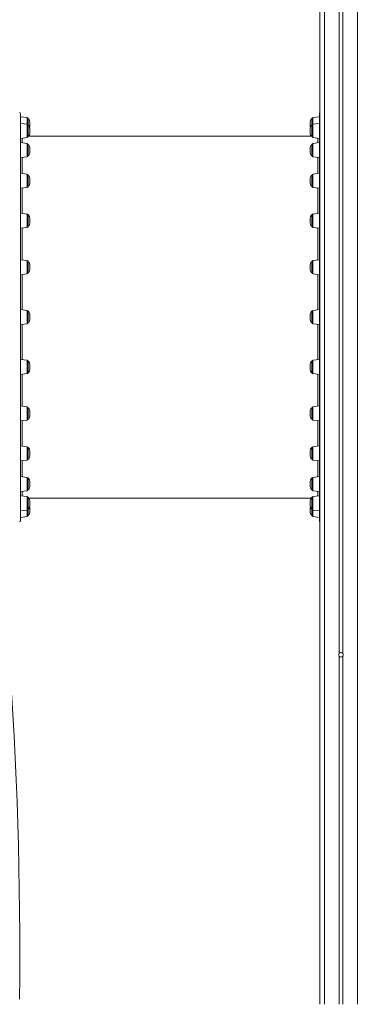
# Model space of a CAD drawing. Units: millimetres. Extents: x -12769 to 21822, y -4509 to 10312.
# Drawn here: x 9225 to 9946, y 5208 to 7307 of the extents above; entities that cross this region are included whole.
import ezdxf

# ---------------------------------------------------------------- set-up
doc = ezdxf.new("R2010")
doc.units = ezdxf.units.MM

msp = doc.modelspace()

# ---------------------------------------------------------------- linework, layer by layer
at = {"color": 7, "linetype": 'Continuous', "lineweight": 15}
for p, q in [((9866.2, 7544.4), (9866.2, 5208.4)), ((9907.2, 7543.7), (9907.2, 5956.5)), ((9915.2, 7543.6), (9915.2, 5956.5)), ((9227.2, 7107.4), (9227.2, 6366.5)), ((9241.4, 7098.6), (9227.2, 7100.4)), ((9243.2, 7096.7), (9243.2, 7082.7)), ((9849.2, 7096.7), (9849.2, 7082.7)), ((9865.2, 7100.4), (9851, 7098.6)), ((9865.2, 6239.4), (9865.2, 7107.4)), ((9241.4, 7084.6), (9227.2, 7086.4)), ((9243.2, 7082.7), (9243.2, 7058.1)), ((9849.2, 7082.7), (9849.2, 7058.1)), ((9865.2, 7086.4), (9851, 7084.6)), ((9227.2, 7054.4), (9241.4, 7056.1)), ((9847.4, 7059.4), (9245, 7059.4)), ((9851, 7056.1), (9865.2, 7054.4)), ((9241.4, 7043.6), (9227.2, 7045.3)), ((9243.2, 7041.6), (9243.2, 7017.1)), ((9849.2, 7041.6), (9849.2, 7017.1)), ((9865.2, 7045.3), (9851, 7043.6)), ((9227.2, 7013.3), (9241.4, 7015.1)), ((9851, 7015.1), (9865.2, 7013.3)), ((9241.4, 6978.3), (9227.2, 6980)), ((9243.2, 6976.3), (9243.2, 6951.7)), ((9849.2, 6976.3), (9849.2, 6951.7)), ((9865.2, 6980), (9851, 6978.3)), ((9227.2, 6948), (9241.4, 6949.8)), ((9851, 6949.8), (9865.2, 6948)), ((9241.4, 6893.1), (9227.2, 6894.9)), ((9243.2, 6891.2), (9243.2, 6866.6)), ((9849.2, 6891.2), (9849.2, 6866.6)), ((9865.2, 6894.9), (9851, 6893.1)), ((9227.2, 6862.9), (9241.4, 6864.6)), ((9851, 6864.6), (9865.2, 6862.9)), ((9241.4, 6794), (9227.2, 6795.8)), ((9243.2, 6792), (9243.2, 6767.5)), ((9849.2, 6792), (9849.2, 6767.5)), ((9865.2, 6795.8), (9851, 6794)), ((9227.2, 6763.8), (9241.4, 6765.5)), ((9851, 6765.5), (9865.2, 6763.8)), ((9241.4, 6687.6), (9227.2, 6689.4)), ((9243.2, 6685.7), (9243.2, 6661.1)), ((9849.2, 6685.7), (9849.2, 6661.1)), ((9865.2, 6689.4), (9851, 6687.6)), ((9227.2, 6657.4), (9241.4, 6659.1)), ((9851, 6659.1), (9865.2, 6657.4)), ((9241.4, 6581.3), (9227.2, 6583)), ((9243.2, 6579.3), (9243.2, 6578.9)), ((9243.2, 6578.9), (9243.2, 6554.7)), ((9849.2, 6579.3), (9849.2, 6578.9)), ((9849.2, 6578.9), (9849.2, 6554.7)), ((9865.2, 6583), (9851, 6581.3)), ((9227.2, 6551), (9241.4, 6552.8)), ((9851, 6552.8), (9865.2, 6551)), ((9241.4, 6482.1), (9227.2, 6483.9)), ((9243.2, 6480.2), (9243.2, 6478.5)), ((9243.2, 6478.5), (9243.2, 6455.6)), ((9849.2, 6480.2), (9849.2, 6478.5)), ((9849.2, 6478.5), (9849.2, 6455.6)), ((9865.2, 6483.9), (9851, 6482.1)), ((9227.2, 6451.9), (9241.4, 6453.6)), ((9851, 6453.6), (9865.2, 6451.9)), ((9241.4, 6397), (9227.2, 6398.8)), ((9243.2, 6395), (9243.2, 6391.4)), ((9243.2, 6391.4), (9243.2, 6370.5)), ((9849.2, 6395), (9849.2, 6391.4)), ((9849.2, 6391.4), (9849.2, 6370.5)), ((9865.2, 6398.8), (9851, 6397)), ((9227.2, 6366.8), (9241.4, 6368.5)), ((9227.2, 6366.5), (9227.2, 6239.4)), ((9851, 6368.5), (9865.2, 6366.8)), ((9241.4, 6331.7), (9227.2, 6333.5)), ((9243.2, 6329.7), (9243.2, 6323.6)), ((9243.2, 6323.6), (9243.2, 6305.2)), ((9849.2, 6329.7), (9849.2, 6323.6)), ((9849.2, 6323.6), (9849.2, 6305.2)), ((9865.2, 6333.5), (9851, 6331.7)), ((9227.2, 6301.5), (9241.4, 6303.2)), ((9851, 6303.2), (9865.2, 6301.5)), ((9241.4, 6290.6), (9227.2, 6292.4)), ((9243.2, 6288.7), (9243.2, 6279.6)), ((9243.2, 6279.6), (9243.2, 6264.1)), ((9245, 6287.4), (9847.4, 6287.4)), ((9849.2, 6288.7), (9849.2, 6279.6)), ((9849.2, 6279.6), (9849.2, 6264.1)), ((9865.2, 6292.4), (9851, 6290.6)), ((9227.2, 6260.4), (9241.4, 6262.1)), ((9243.2, 6264.1), (9243.2, 6250.1)), ((9849.2, 6264.1), (9849.2, 6250.1)), ((9851, 6262.1), (9865.2, 6260.4)), ((9227.2, 6246.4), (9241.4, 6248.1)), ((9851, 6248.1), (9865.2, 6246.4)), ((9907.2, 5950.5), (9907.2, 5208.4)), ((9915.2, 5950.5), (9915.2, 5208.4))]:
    msp.add_line(p, q, dxfattribs=at)
at = {"color": 8, "linetype": 'Continuous', "lineweight": 15}
for p, q in [((9876.2, 7544.2), (9876.2, 5208.4)), ((9946.2, 7543.1), (9946.2, 5208.4)), ((9241.4, 7084.6), (9241.4, 7098.6)), ((9851, 7084.6), (9851, 7098.6)), ((9241.4, 7066.7), (9241.4, 7084.6)), ((9851, 7066.7), (9851, 7084.6)), ((9230.2, 7054.8), (9230.2, 7045)), ((9241.4, 7056.1), (9241.4, 7066.7)), ((9851, 7056.1), (9851, 7066.7)), ((9862.2, 7045), (9862.2, 7054.8)), ((9241.4, 7022.2), (9241.4, 7043.6)), ((9851, 7022.2), (9851, 7043.6)), ((9230.2, 7013.7), (9230.2, 6979.6)), ((9241.4, 7015.1), (9241.4, 7022.2)), ((9851, 7015.1), (9851, 7022.2)), ((9862.2, 6979.6), (9862.2, 7013.7)), ((9241.4, 6953.9), (9241.4, 6978.3)), ((9851, 6953.9), (9851, 6978.3)), ((9230.2, 6948.4), (9230.2, 6894.5)), ((9241.4, 6949.8), (9241.4, 6953.9)), ((9851, 6949.8), (9851, 6953.9)), ((9862.2, 6894.5), (9862.2, 6948.4)), ((9241.4, 6866.5), (9241.4, 6893.1)), ((9851, 6866.5), (9851, 6893.1)), ((9241.4, 6864.6), (9241.4, 6866.5)), ((9851, 6864.6), (9851, 6866.5)), ((9230.2, 6863.3), (9230.2, 6795.4)), ((9862.2, 6795.4), (9862.2, 6863.3)), ((9241.4, 6766), (9241.4, 6794)), ((9851, 6766), (9851, 6794)), ((9230.2, 6764.1), (9230.2, 6689)), ((9241.4, 6765.5), (9241.4, 6766)), ((9851, 6765.5), (9851, 6766)), ((9862.2, 6689), (9862.2, 6764.1)), ((9241.4, 6659.1), (9241.4, 6687.6)), ((9851, 6659.1), (9851, 6687.6)), ((9230.2, 6657.8), (9230.2, 6582.6)), ((9862.2, 6582.6), (9862.2, 6657.8)), ((9241.4, 6552.8), (9241.4, 6581.3)), ((9851, 6552.8), (9851, 6581.3)), ((9230.2, 6551.4), (9230.2, 6483.5)), ((9862.2, 6483.5), (9862.2, 6551.4)), ((9241.4, 6453.6), (9241.4, 6482.1)), ((9851, 6453.6), (9851, 6482.1)), ((9230.2, 6452.3), (9230.2, 6400.4)), ((9862.2, 6398.4), (9862.2, 6452.3)), ((9230.2, 6400.4), (9230.2, 6398.4)), ((9241.4, 6368.5), (9241.4, 6397)), ((9851, 6368.5), (9851, 6397)), ((9230.2, 6367.1), (9230.2, 6333.1)), ((9862.2, 6333.1), (9862.2, 6367.1)), ((9241.4, 6303.2), (9241.4, 6331.7)), ((9851, 6303.2), (9851, 6331.7)), ((9230.2, 6301.8), (9230.2, 6292)), ((9862.2, 6292), (9862.2, 6301.8)), ((9241.4, 6262.1), (9241.4, 6290.6)), ((9851, 6262.1), (9851, 6290.6)), ((9241.4, 6248.1), (9241.4, 6262.1)), ((9851, 6248.1), (9851, 6262.1))]:
    msp.add_line(p, q, dxfattribs=at)
at = {"color": 7, "linetype": 'Continuous', "lineweight": 15, "flags": 128}
msp.add_lwpolyline([(9171.9, 6287.4), (9176.5, 6244.5), (9181.3, 6198.2), (9185.9, 6151.9), (9190.2, 6105.5), (9194.2, 6059.1), (9198, 6012.7), (9201.6, 5966.2), (9204.9, 5919.7), (9207.9, 5873.2), (9210.8, 5826.6), (9213.3, 5780), (9215.6, 5733.3), (9217.7, 5686.7), (9219.6, 5640), (9221.1, 5593.3), (9222.5, 5546.6), (9223.6, 5499.9), (9224.4, 5453.1), (9225, 5406.4), (9225.3, 5359.7), (9225.4, 5312.9), (9225.3, 5266.2), (9224.9, 5219.4)], dxfattribs=at)
at = {"color": 7, "linetype": 'Continuous', "lineweight": 15}
for centre, radius, start, end in [((9225.2, 7107.4), 2, 0, 90), ((9241.2, 7096.7), 2, 0, 83), ((9851.2, 7096.7), 2, 97, 180), ((9867.2, 7107.4), 2, 120.0735, 180), ((9241.2, 7082.7), 2, 0, 83), ((9851.2, 7082.7), 2, 97, 180), ((9241.2, 7058.1), 2, 277, 0), ((9851.2, 7058.1), 2, 180, 263), ((9241.2, 7041.6), 2, 0, 83), ((9851.2, 7041.6), 2, 97, 180), ((9241.2, 7017.1), 2, 277, 0), ((9851.2, 7017.1), 2, 180, 263), ((9241.2, 6976.3), 2, 0, 83), ((9851.2, 6976.3), 2, 97, 180), ((9241.2, 6951.7), 2, 277, 0), ((9851.2, 6951.7), 2, 180, 263), ((9241.2, 6891.2), 2, 0, 83), ((9851.2, 6891.2), 2, 97, 180), ((9241.2, 6866.6), 2, 277, 0), ((9851.2, 6866.6), 2, 180, 263), ((9241.2, 6792), 2, 0, 83), ((9851.2, 6792), 2, 97, 180), ((9241.2, 6767.5), 2, 277, 0), ((9851.2, 6767.5), 2, 180, 263), ((9241.2, 6685.7), 2, 0, 83), ((9851.2, 6685.7), 2, 97, 180), ((9241.2, 6661.1), 2, 277, 0), ((9851.2, 6661.1), 2, 180, 263), ((9241.2, 6579.3), 2, 0, 83), ((9851.2, 6579.3), 2, 97, 180), ((9241.2, 6554.7), 2, 277, 0), ((9851.2, 6554.7), 2, 180, 263), ((9241.2, 6480.2), 2, 0, 83), ((9851.2, 6480.2), 2, 97, 180), ((9241.2, 6455.6), 2, 277, 0), ((9851.2, 6455.6), 2, 180, 263), ((9241.2, 6395), 2, 0, 83), ((9851.2, 6395), 2, 97, 180), ((9241.2, 6370.5), 2, 277, 0), ((9851.2, 6370.5), 2, 180, 263), ((9241.2, 6329.7), 2, 0, 83), ((9851.2, 6329.7), 2, 97, 180), ((9241.2, 6305.2), 2, 277, 0), ((9851.2, 6305.2), 2, 180, 263), ((9241.2, 6288.7), 2, 0, 83), ((9851.2, 6288.7), 2, 97, 180), ((9241.2, 6264.1), 2, 277, 0), ((9851.2, 6264.1), 2, 180, 263), ((9225.2, 6239.4), 2, 270, 0), ((9241.2, 6250.1), 2, 277, 0), ((9851.2, 6250.1), 2, 180, 263), ((9867.2, 6239.4), 2, 180, 239.9265), ((9911.2, 5953.5), 5, 143.1301, 216.8699), ((9911.2, 5953.5), 5, 36.8699, 143.1301), ((9911.2, 5953.5), 5, 216.8699, 323.1301), ((9911.2, 5953.5), 5, 323.1301, 36.8699)]:
    msp.add_arc(centre, radius, start, end, dxfattribs=at)
for centre, major_axis, start_param, end_param in [((9243.2, 7084.4), (0, 12.3), 4.712389, 6.283185), ((9849.2, 7084.4), (0, 12.3), 0, 1.570796), ((9243.2, 7070.4), (0, 12.3), 4.712389, 6.283185), ((9243.2, 7084.4), (0, -12.3), 0.963249, 1.570796), ((9243.2, 7070.4), (0, 12.3), 4.712389, 5.319937), ((9849.2, 7084.4), (0, -12.3), 4.712389, 5.319936), ((9849.2, 7070.4), (0, 12.3), 0, 1.570796), ((9243.2, 7070.4), (0, -12.3), 0, 1.570796), ((9243.2, 7070.4), (0, -12.3), 0.459118, 1.570796), ((9849.2, 7070.4), (0, -12.3), 4.712389, 6.283185), ((9849.2, 7070.4), (0, -12.3), 4.712389, 5.824067), ((9243.2, 7029.3), (0, 12.3), 4.712389, 6.283185), ((9849.2, 7029.3), (0, 12.3), 0, 1.570796), ((9243.2, 7029.3), (0, -12.3), 0, 1.570796), ((9849.2, 7029.3), (0, -12.3), 4.712389, 6.283185), ((9243.2, 6964), (0, 12.3), 4.712389, 6.283185), ((9849.2, 6964), (0, 12.3), 0, 1.570796), ((9243.2, 6964), (0, -12.3), 0, 1.570796), ((9849.2, 6964), (0, -12.3), 4.712389, 6.283185), ((9243.2, 6878.9), (0, 12.3), 4.712389, 6.283185), ((9849.2, 6878.9), (0, 12.3), 0, 1.570796), ((9243.2, 6878.9), (0, -12.3), 0, 1.570796), ((9849.2, 6878.9), (0, -12.3), 4.712389, 6.283185), ((9243.2, 6779.8), (0, 12.3), 4.712389, 6.283185), ((9243.2, 6779.8), (0, -12.3), 0, 1.570796), ((9849.2, 6779.8), (0, 12.3), 0, 1.570796), ((9849.2, 6779.8), (0, -12.3), 4.712389, 6.283185), ((9243.2, 6673.4), (0, 12.3), 4.712389, 6.283185), ((9849.2, 6673.4), (0, 12.3), 0, 1.570796), ((9243.2, 6673.4), (0, -12.3), 0, 1.570796), ((9849.2, 6673.4), (0, -12.3), 4.712389, 6.283185), ((9243.2, 6567), (0, 12.3), 4.712389, 6.283185), ((9849.2, 6567), (0, 12.3), 0, 1.570796), ((9243.2, 6567), (0, -12.3), 0, 1.570796), ((9849.2, 6567), (0, -12.3), 4.712389, 6.283185), ((9243.2, 6467.9), (0, 12.3), 4.712389, 6.283185), ((9243.2, 6467.9), (0, -12.3), 0, 1.570796), ((9849.2, 6467.9), (0, 12.3), 0, 1.570796), ((9849.2, 6467.9), (0, -12.3), 4.712389, 6.283185), ((9243.2, 6382.8), (0, 12.3), 4.712389, 6.283185), ((9243.2, 6382.8), (0, -12.3), 0, 1.570796), ((9849.2, 6382.8), (0, 12.3), 0, 1.570796), ((9849.2, 6382.8), (0, -12.3), 4.712389, 6.283185), ((9243.2, 6317.5), (0, 12.3), 4.712389, 6.283185), ((9849.2, 6317.5), (0, 12.3), 0, 1.570796), ((9243.2, 6317.5), (0, -12.3), 0, 1.570796), ((9849.2, 6317.5), (0, -12.3), 4.712389, 6.283185), ((9243.2, 6276.4), (0, 12.3), 4.712389, 6.283185), ((9243.2, 6276.4), (0, -12.3), 0, 1.570796), ((9849.2, 6276.4), (0, 12.3), 0, 1.570796), ((9849.2, 6276.4), (0, -12.3), 4.712389, 6.283185), ((9243.2, 6262.4), (0, -12.3), 0, 1.570796), ((9243.2, 6262.4), (0, 12.3), 4.712389, 5.319937), ((9849.2, 6262.4), (0, 12.3), 0.963249, 1.570796), ((9849.2, 6262.4), (0, -12.3), 4.712389, 6.283185)]:
    msp.add_ellipse(centre, major_axis=major_axis, ratio=0.326105, start_param=start_param, end_param=end_param, dxfattribs=at)

doc.saveas('drawing.dxf')
